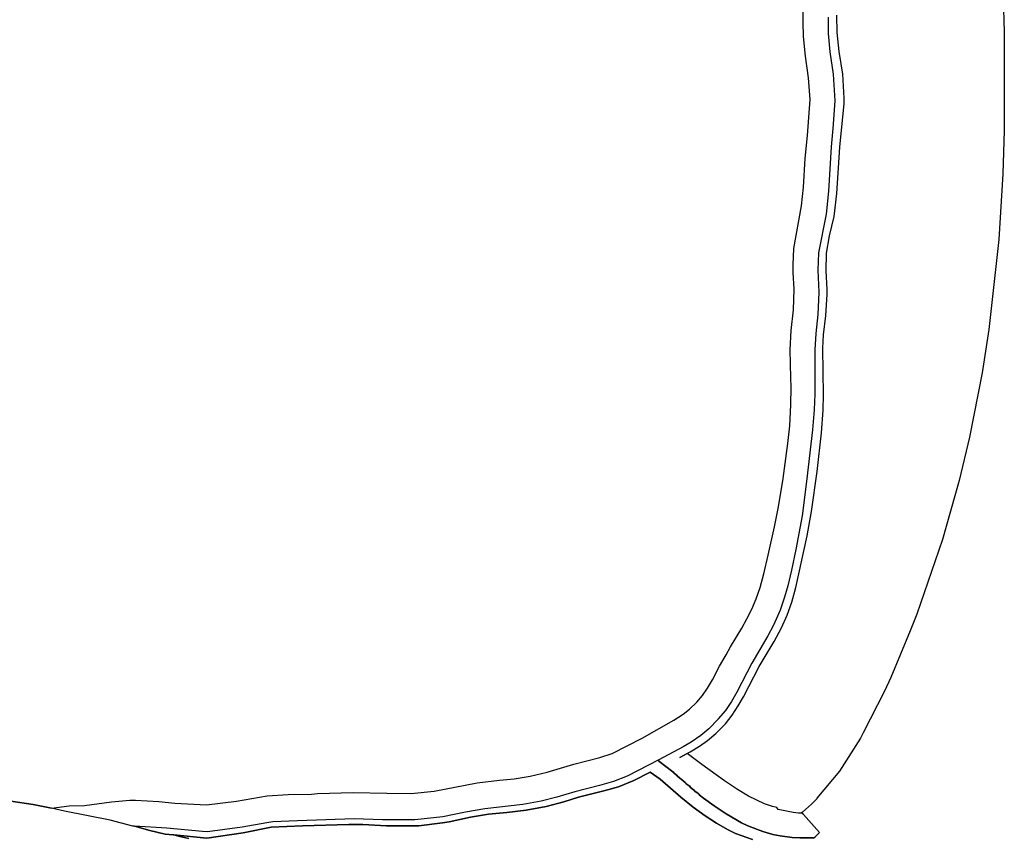
# Model space of a CAD drawing. Units: inches. Extents: x -19.5 to 19.1, y -14.6 to 25.7.
# Drawn here: x 11.4 to 18.7, y 13.2 to 19.4 of the extents above; entities that cross this region are included whole.
import ezdxf

# ---------------------------------------------------------------- set-up
doc = ezdxf.new("R2010")
doc.units = ezdxf.units.IN

msp = doc.modelspace()

# ---------------------------------------------------------------- linework, layer by layer
for p, q in [((18.6891, 19.7384, 2.0824), (18.7072, 19.257, 2.0824)), ((17.2073, 19.3307, 2.0824), (17.2073, 19.5609, 2.0824)), ((17.2073, 19.3307, 2.0824), (17.2073, 19.5609, 2.0824)), ((17.2103, 19.2239, 2.0824), (17.2073, 19.3307, 2.0824)), ((17.2103, 19.2239, 2.0824), (17.2073, 19.3307, 2.0824)), ((17.3923, 19.3698, 2.0824), (17.3938, 19.2479, 2.0824)), ((17.3923, 19.3698, 2.0824), (17.3938, 19.2479, 2.0824)), ((17.46, 19.254, 2.0824), (17.457, 19.3833, 2.0824)), ((17.46, 19.254, 2.0824), (17.457, 19.3833, 2.0824)), ((17.3938, 19.2479, 2.0824), (17.4059, 19.1095, 2.0824)), ((17.3938, 19.2479, 2.0824), (17.4059, 19.1095, 2.0824)), ((17.4751, 19.114, 2.0824), (17.46, 19.254, 2.0824)), ((17.4751, 19.114, 2.0824), (17.46, 19.254, 2.0824)), ((18.7072, 19.257, 2.0824), (18.7072, 18.5228, 2.0824)), ((17.2253, 19.0779, 2.0824), (17.2103, 19.2239, 2.0824)), ((17.2253, 19.0779, 2.0824), (17.2103, 19.2239, 2.0824)), ((17.4059, 19.1095, 2.0824), (17.4299, 18.944, 2.0824)), ((17.4059, 19.1095, 2.0824), (17.4299, 18.944, 2.0824)), ((17.5021, 18.944, 2.0824), (17.4751, 19.114, 2.0824)), ((17.5021, 18.944, 2.0824), (17.4751, 19.114, 2.0824)), ((17.2479, 18.917, 2.0824), (17.2253, 19.0779, 2.0824)), ((17.2479, 18.917, 2.0824), (17.2253, 19.0779, 2.0824)), ((17.2584, 18.7545, 2.0824), (17.2479, 18.917, 2.0824)), ((17.2584, 18.7545, 2.0824), (17.2479, 18.917, 2.0824)), ((17.4299, 18.944, 2.0824), (17.4435, 18.744, 2.0824)), ((17.4299, 18.944, 2.0824), (17.4435, 18.744, 2.0824)), ((17.5127, 18.7635, 2.0824), (17.5021, 18.944, 2.0824)), ((17.5127, 18.7635, 2.0824), (17.5021, 18.944, 2.0824)), ((17.2389, 18.4867, 2.0824), (17.2584, 18.7545, 2.0824)), ((17.2389, 18.4867, 2.0824), (17.2584, 18.7545, 2.0824)), ((17.4435, 18.744, 2.0824), (17.4284, 18.5394, 2.0824)), ((17.4435, 18.744, 2.0824), (17.4284, 18.5394, 2.0824)), ((17.5127, 18.7244, 2.0824), (17.5127, 18.7635, 2.0824)), ((17.5127, 18.7244, 2.0824), (17.5127, 18.7635, 2.0824)), ((17.4811, 18.3995, 2.0824), (17.5127, 18.7244, 2.0824)), ((17.4811, 18.3995, 2.0824), (17.5127, 18.7244, 2.0824)), ((17.4284, 18.5394, 2.0824), (17.4149, 18.401, 2.0824)), ((17.4284, 18.5394, 2.0824), (17.4149, 18.401, 2.0824)), ((18.7072, 18.5228, 2.0824), (18.6966, 18.2009, 2.0824)), ((17.2223, 18.3137, 2.0824), (17.2389, 18.4867, 2.0824)), ((17.2223, 18.3137, 2.0824), (17.2389, 18.4867, 2.0824)), ((17.4149, 18.401, 2.0824), (17.3953, 18.0715, 2.0824)), ((17.4149, 18.401, 2.0824), (17.3953, 18.0715, 2.0824)), ((17.4585, 18.0534, 2.0824), (17.4811, 18.3995, 2.0824)), ((17.4585, 18.0534, 2.0824), (17.4811, 18.3995, 2.0824)), ((17.2103, 18.1016, 2.0824), (17.2223, 18.3137, 2.0824)), ((17.2103, 18.1016, 2.0824), (17.2223, 18.3137, 2.0824)), ((18.6966, 18.2009, 2.0824), (18.6665, 17.7089, 2.0824)), ((17.1952, 17.9602, 2.0824), (17.2103, 18.1016, 2.0824)), ((17.1952, 17.9602, 2.0824), (17.2103, 18.1016, 2.0824)), ((17.3953, 18.0715, 2.0824), (17.3773, 17.8985, 2.0824)), ((17.3953, 18.0715, 2.0824), (17.3773, 17.8985, 2.0824)), ((17.4375, 17.8819, 2.0824), (17.4585, 18.0534, 2.0824)), ((17.4375, 17.8819, 2.0824), (17.4585, 18.0534, 2.0824)), ((17.1366, 17.6427, 2.0824), (17.1952, 17.9602, 2.0824)), ((17.1366, 17.6427, 2.0824), (17.1952, 17.9602, 2.0824)), ((17.3773, 17.8985, 2.0824), (17.3216, 17.6096, 2.0824)), ((17.3773, 17.8985, 2.0824), (17.3216, 17.6096, 2.0824)), ((17.4044, 17.7375, 2.0824), (17.4375, 17.8819, 2.0824)), ((17.4044, 17.7375, 2.0824), (17.4375, 17.8819, 2.0824)), ((17.3803, 17.6081, 2.0824), (17.4044, 17.7375, 2.0824)), ((17.3803, 17.6081, 2.0824), (17.4044, 17.7375, 2.0824)), ((18.6665, 17.7089, 2.0824), (18.5928, 17.038, 2.0824)), ((17.1321, 17.5209, 2.0824), (17.1366, 17.6427, 2.0824)), ((17.1321, 17.5209, 2.0824), (17.1366, 17.6427, 2.0824)), ((17.3216, 17.6096, 2.0824), (17.3171, 17.4818, 2.0824)), ((17.3216, 17.6096, 2.0824), (17.3171, 17.4818, 2.0824)), ((17.3773, 17.4772, 2.0824), (17.3803, 17.6081, 2.0824)), ((17.3773, 17.4772, 2.0824), (17.3803, 17.6081, 2.0824)), ((17.1321, 17.4637, 2.0824), (17.1321, 17.5209, 2.0824)), ((17.1321, 17.4637, 2.0824), (17.1321, 17.5209, 2.0824)), ((17.3171, 17.4818, 2.0824), (17.3246, 17.3163, 2.0824)), ((17.3171, 17.4818, 2.0824), (17.3246, 17.3163, 2.0824)), ((17.1396, 17.3388, 2.0824), (17.1321, 17.4637, 2.0824)), ((17.1396, 17.3388, 2.0824), (17.1321, 17.4637, 2.0824)), ((17.3848, 17.3358, 2.0824), (17.3773, 17.4772, 2.0824)), ((17.3848, 17.3358, 2.0824), (17.3773, 17.4772, 2.0824)), ((17.1351, 17.1839, 2.0824), (17.1396, 17.3388, 2.0824)), ((17.1351, 17.1839, 2.0824), (17.1396, 17.3388, 2.0824)), ((17.3848, 17.2997, 2.0824), (17.3848, 17.3358, 2.0824)), ((17.3848, 17.2997, 2.0824), (17.3848, 17.3358, 2.0824)), ((17.3246, 17.3163, 2.0824), (17.3171, 17.1508, 2.0824)), ((17.3246, 17.3163, 2.0824), (17.3171, 17.1508, 2.0824)), ((17.3758, 17.1418, 2.0824), (17.3848, 17.2997, 2.0824)), ((17.3758, 17.1418, 2.0824), (17.3848, 17.2997, 2.0824)), ((17.1185, 17.0319, 2.0824), (17.1351, 17.1839, 2.0824)), ((17.1185, 17.0319, 2.0824), (17.1351, 17.1839, 2.0824)), ((17.3171, 17.1508, 2.0824), (17.3006, 17.0094, 2.0824)), ((17.3171, 17.1508, 2.0824), (17.3006, 17.0094, 2.0824)), ((17.3592, 16.9988, 2.0824), (17.3758, 17.1418, 2.0824)), ((17.3592, 16.9988, 2.0824), (17.3758, 17.1418, 2.0824)), ((18.5928, 17.038, 2.0824), (18.5432, 16.7145, 2.0824)), ((17.111, 16.8875, 2.0824), (17.1185, 17.0319, 2.0824)), ((17.111, 16.8875, 2.0824), (17.1185, 17.0319, 2.0824)), ((17.3006, 17.0094, 2.0824), (17.293, 16.886, 2.0824)), ((17.3006, 17.0094, 2.0824), (17.293, 16.886, 2.0824)), ((17.3547, 16.8996, 2.0824), (17.3592, 16.9988, 2.0824)), ((17.3547, 16.8996, 2.0824), (17.3592, 16.9988, 2.0824)), ((17.3592, 16.5505, 2.0824), (17.3547, 16.8996, 2.0824)), ((17.3592, 16.5505, 2.0824), (17.3547, 16.8996, 2.0824)), ((17.114, 16.6769, 2.0824), (17.111, 16.8875, 2.0824)), ((17.114, 16.6769, 2.0824), (17.111, 16.8875, 2.0824)), ((17.293, 16.886, 2.0824), (17.293, 16.5581, 2.0824)), ((17.293, 16.886, 2.0824), (17.293, 16.5581, 2.0824)), ((17.117, 16.6077, 2.0824), (17.114, 16.6769, 2.0824)), ((17.117, 16.6077, 2.0824), (17.114, 16.6769, 2.0824)), ((18.5432, 16.7145, 2.0824), (18.4469, 16.2361, 2.0824)), ((17.1155, 16.4768, 2.0824), (17.117, 16.6077, 2.0824)), ((17.1155, 16.4768, 2.0824), (17.117, 16.6077, 2.0824)), ((17.293, 16.5581, 2.0824), (17.2885, 16.4392, 2.0824)), ((17.293, 16.5581, 2.0824), (17.2885, 16.4392, 2.0824)), ((17.3562, 16.4362, 2.0824), (17.3592, 16.5505, 2.0824)), ((17.3562, 16.4362, 2.0824), (17.3592, 16.5505, 2.0824)), ((17.1065, 16.3204, 2.0824), (17.1155, 16.4768, 2.0824)), ((17.1065, 16.3204, 2.0824), (17.1155, 16.4768, 2.0824)), ((17.2885, 16.4392, 2.0824), (17.2765, 16.2888, 2.0824)), ((17.2885, 16.4392, 2.0824), (17.2765, 16.2888, 2.0824)), ((17.3442, 16.2677, 2.0824), (17.3562, 16.4362, 2.0824)), ((17.3442, 16.2677, 2.0824), (17.3562, 16.4362, 2.0824)), ((17.0929, 16.188, 2.0824), (17.1065, 16.3204, 2.0824)), ((17.0929, 16.188, 2.0824), (17.1065, 16.3204, 2.0824)), ((17.2765, 16.2888, 2.0824), (17.2329, 15.9036, 2.0824)), ((17.2765, 16.2888, 2.0824), (17.2329, 15.9036, 2.0824)), ((17.3111, 15.9789, 2.0824), (17.3442, 16.2677, 2.0824)), ((17.3111, 15.9789, 2.0824), (17.3442, 16.2677, 2.0824)), ((18.4469, 16.2361, 2.0824), (18.3717, 15.9127, 2.0824)), ((17.0583, 15.9277, 2.0824), (17.0929, 16.188, 2.0824)), ((17.0583, 15.9277, 2.0824), (17.0929, 16.188, 2.0824)), ((17.269, 15.681, 2.0824), (17.3111, 15.9789, 2.0824)), ((17.269, 15.681, 2.0824), (17.3111, 15.9789, 2.0824)), ((17.0237, 15.7141, 2.0824), (17.0583, 15.9277, 2.0824)), ((17.0237, 15.7141, 2.0824), (17.0583, 15.9277, 2.0824)), ((17.2329, 15.9036, 2.0824), (17.1983, 15.6479, 2.0824)), ((17.2329, 15.9036, 2.0824), (17.1983, 15.6479, 2.0824)), ((18.3717, 15.9127, 2.0824), (18.2468, 15.4704, 2.0824)), ((16.9937, 15.5651, 2.0824), (17.0237, 15.7141, 2.0824)), ((16.9937, 15.5651, 2.0824), (17.0237, 15.7141, 2.0824)), ((17.1983, 15.6479, 2.0824), (17.1516, 15.3967, 2.0824)), ((17.1983, 15.6479, 2.0824), (17.1516, 15.3967, 2.0824)), ((17.2359, 15.499, 2.0824), (17.269, 15.681, 2.0824)), ((17.2359, 15.499, 2.0824), (17.269, 15.681, 2.0824)), ((16.9455, 15.3545, 2.0824), (16.9937, 15.5651, 2.0824)), ((16.9455, 15.3545, 2.0824), (16.9937, 15.5651, 2.0824)), ((17.1531, 15.1138, 2.0824), (17.2359, 15.499, 2.0824)), ((17.1531, 15.1138, 2.0824), (17.2359, 15.499, 2.0824)), ((18.2468, 15.4704, 2.0824), (18.0558, 14.9137, 2.0824)), ((16.9124, 15.2146, 2.0824), (16.9455, 15.3545, 2.0824)), ((16.9124, 15.2146, 2.0824), (16.9455, 15.3545, 2.0824)), ((17.1516, 15.3967, 2.0824), (17.12, 15.2432, 2.0824)), ((17.1516, 15.3967, 2.0824), (17.12, 15.2432, 2.0824)), ((16.8853, 15.1138, 2.0824), (16.9124, 15.2146, 2.0824)), ((16.8853, 15.1138, 2.0824), (16.9124, 15.2146, 2.0824)), ((17.12, 15.2432, 2.0824), (17.0929, 15.1259, 2.0824)), ((17.12, 15.2432, 2.0824), (17.0929, 15.1259, 2.0824)), ((16.8568, 15.0296, 2.0824), (16.8853, 15.1138, 2.0824)), ((16.8568, 15.0296, 2.0824), (16.8853, 15.1138, 2.0824)), ((17.0929, 15.1259, 2.0824), (17.0689, 15.0401, 2.0824)), ((17.0929, 15.1259, 2.0824), (17.0689, 15.0401, 2.0824)), ((17.123, 15.004, 2.0824), (17.1531, 15.1138, 2.0824)), ((17.123, 15.004, 2.0824), (17.1531, 15.1138, 2.0824)), ((16.8237, 14.9513, 2.0824), (16.8568, 15.0296, 2.0824)), ((16.8237, 14.9513, 2.0824), (16.8568, 15.0296, 2.0824)), ((17.0689, 15.0401, 2.0824), (17.0343, 14.9438, 2.0824)), ((17.0689, 15.0401, 2.0824), (17.0343, 14.9438, 2.0824)), ((17.0884, 14.9077, 2.0824), (17.123, 15.004, 2.0824)), ((17.0884, 14.9077, 2.0824), (17.123, 15.004, 2.0824)), ((16.7876, 14.8791, 2.0824), (16.8237, 14.9513, 2.0824)), ((16.7876, 14.8791, 2.0824), (16.8237, 14.9513, 2.0824)), ((17.0343, 14.9438, 2.0824), (16.9846, 14.8325, 2.0824)), ((17.0343, 14.9438, 2.0824), (16.9846, 14.8325, 2.0824)), ((18.0558, 14.9137, 2.0824), (18.0046, 14.7889, 2.0824)), ((16.7484, 14.8099, 2.0824), (16.7876, 14.8791, 2.0824)), ((16.7484, 14.8099, 2.0824), (16.7876, 14.8791, 2.0824)), ((17.0448, 14.8114, 2.0824), (17.0884, 14.9077, 2.0824)), ((17.0448, 14.8114, 2.0824), (17.0884, 14.9077, 2.0824)), ((16.6642, 14.6715, 2.0824), (16.7484, 14.8099, 2.0824)), ((16.6642, 14.6715, 2.0824), (16.7484, 14.8099, 2.0824)), ((16.9846, 14.8325, 2.0824), (16.9425, 14.7513, 2.0824)), ((16.9846, 14.8325, 2.0824), (16.9425, 14.7513, 2.0824)), ((16.9906, 14.7091, 2.0824), (17.0448, 14.8114, 2.0824)), ((16.9906, 14.7091, 2.0824), (17.0448, 14.8114, 2.0824)), ((18.0046, 14.7889, 2.0824), (17.8602, 14.4414, 2.0824)), ((16.9425, 14.7513, 2.0824), (16.8252, 14.5497, 2.0824)), ((16.9425, 14.7513, 2.0824), (16.8252, 14.5497, 2.0824)), ((16.8793, 14.5226, 2.0824), (16.9906, 14.7091, 2.0824)), ((16.8793, 14.5226, 2.0824), (16.9906, 14.7091, 2.0824)), ((16.6326, 14.6098, 2.0824), (16.6642, 14.6715, 2.0824)), ((16.6326, 14.6098, 2.0824), (16.6642, 14.6715, 2.0824)), ((16.583, 14.5256, 2.0824), (16.6326, 14.6098, 2.0824)), ((16.583, 14.5256, 2.0824), (16.6326, 14.6098, 2.0824)), ((16.8252, 14.5497, 2.0824), (16.7123, 14.3315, 2.0824)), ((16.8252, 14.5497, 2.0824), (16.7123, 14.3315, 2.0824)), ((16.5303, 14.4248, 2.0824), (16.583, 14.5256, 2.0824)), ((16.5303, 14.4248, 2.0824), (16.583, 14.5256, 2.0824)), ((16.762, 14.2969, 2.0824), (16.8793, 14.5226, 2.0824)), ((16.762, 14.2969, 2.0824), (16.8793, 14.5226, 2.0824)), ((16.4927, 14.3616, 2.0824), (16.5303, 14.4248, 2.0824)), ((16.4927, 14.3616, 2.0824), (16.5303, 14.4248, 2.0824)), ((17.8602, 14.4414, 2.0824), (17.8136, 14.3391, 2.0824)), ((16.4551, 14.3075, 2.0824), (16.4927, 14.3616, 2.0824)), ((16.4551, 14.3075, 2.0824), (16.4927, 14.3616, 2.0824)), ((16.7123, 14.3315, 2.0824), (16.6717, 14.2623, 2.0824)), ((16.7123, 14.3315, 2.0824), (16.6717, 14.2623, 2.0824)), ((17.8136, 14.3391, 2.0824), (17.6541, 14.0276, 2.0824)), ((16.3588, 14.2052, 2.0824), (16.4145, 14.2578, 2.0824)), ((16.3588, 14.2052, 2.0824), (16.4145, 14.2578, 2.0824)), ((16.4145, 14.2578, 2.0824), (16.4551, 14.3075, 2.0824)), ((16.4145, 14.2578, 2.0824), (16.4551, 14.3075, 2.0824)), ((16.6717, 14.2623, 2.0824), (16.6266, 14.1961, 2.0824)), ((16.6717, 14.2623, 2.0824), (16.6266, 14.1961, 2.0824)), ((16.7229, 14.2292, 2.0824), (16.762, 14.2969, 2.0824)), ((16.7229, 14.2292, 2.0824), (16.762, 14.2969, 2.0824)), ((16.3122, 14.1676, 2.0824), (16.3588, 14.2052, 2.0824)), ((16.3122, 14.1676, 2.0824), (16.3588, 14.2052, 2.0824)), ((16.6266, 14.1961, 2.0824), (16.5739, 14.1329, 2.0824)), ((16.6266, 14.1961, 2.0824), (16.5739, 14.1329, 2.0824)), ((16.6777, 14.1615, 2.0824), (16.7229, 14.2292, 2.0824)), ((16.6777, 14.1615, 2.0824), (16.7229, 14.2292, 2.0824)), ((16.0068, 13.99, 2.0824), (16.243, 14.1224, 2.0824)), ((16.0068, 13.99, 2.0824), (16.243, 14.1224, 2.0824)), ((16.243, 14.1224, 2.0824), (16.3122, 14.1676, 2.0824)), ((16.243, 14.1224, 2.0824), (16.3122, 14.1676, 2.0824)), ((16.5739, 14.1299, 2.0824), (16.5032, 14.0592, 2.0824)), ((16.5739, 14.1299, 2.0824), (16.5032, 14.0592, 2.0824)), ((16.5739, 14.1329, 2.0824), (16.5739, 14.1299, 2.0824)), ((16.5739, 14.1329, 2.0824), (16.5739, 14.1299, 2.0824)), ((16.6266, 14.0968, 2.0824), (16.6777, 14.1615, 2.0824)), ((16.6266, 14.0968, 2.0824), (16.6777, 14.1615, 2.0824)), ((16.5032, 14.0592, 2.0824), (16.443, 14.0096, 2.0824)), ((16.5032, 14.0592, 2.0824), (16.443, 14.0096, 2.0824)), ((16.5559, 14.0231, 2.0824), (16.6266, 14.0968, 2.0824)), ((16.5559, 14.0231, 2.0824), (16.6266, 14.0968, 2.0824)), ((17.6541, 14.0276, 2.0824), (17.6345, 13.99, 2.0824)), ((15.7826, 13.8757, 2.0824), (16.0068, 13.99, 2.0824)), ((15.7826, 13.8757, 2.0824), (16.0068, 13.99, 2.0824)), ((16.3708, 13.9599, 2.0824), (16.3122, 13.9238, 2.0824)), ((16.3708, 13.9599, 2.0824), (16.3122, 13.9238, 2.0824)), ((16.443, 14.0096, 2.0824), (16.3708, 13.9599, 2.0824)), ((16.443, 14.0096, 2.0824), (16.3708, 13.9599, 2.0824)), ((16.434, 13.9299, 2.0824), (16.4927, 13.9705, 2.0824)), ((16.434, 13.9299, 2.0824), (16.4927, 13.9705, 2.0824)), ((16.4927, 13.9705, 2.0824), (16.5559, 14.0231, 2.0824)), ((16.4927, 13.9705, 2.0824), (16.5559, 14.0231, 2.0824)), ((17.6345, 13.99, 2.0824), (17.4781, 13.7433, 2.0824)), ((16.3122, 13.9238, 2.0824), (16.1316, 13.8276, 2.0824)), ((16.3122, 13.9238, 2.0824), (16.1316, 13.8276, 2.0824)), ((16.3423, 13.8757, 2.0824), (16.3633, 13.8862, 2.0824)), ((16.3423, 13.8757, 2.0824), (16.3633, 13.8862, 2.0824)), ((16.3633, 13.8862, 2.0824), (16.434, 13.9299, 2.0824)), ((16.3633, 13.8862, 2.0824), (16.434, 13.9299, 2.0824)), ((15.4968, 13.7945, 2.0824), (15.6908, 13.8456, 2.0824)), ((15.4968, 13.7945, 2.0824), (15.6908, 13.8456, 2.0824)), ((15.6908, 13.8456, 2.0824), (15.7826, 13.8757, 2.0824)), ((15.6908, 13.8456, 2.0824), (15.7826, 13.8757, 2.0824)), ((16.1316, 13.8276, 2.0824), (15.8954, 13.7042, 2.0824)), ((16.1316, 13.8276, 2.0824), (15.8954, 13.7042, 2.0824)), ((16.1316, 13.8276, 2.0824), (16.1286, 13.82, 2.0824)), ((16.1286, 13.82, 2.0824), (16.1316, 13.8276, 2.0824)), ((16.1286, 13.82, 2.0824), (16.1316, 13.817, 2.0824)), ((16.1316, 13.817, 2.0824), (16.1286, 13.82, 2.0824)), ((16.1316, 13.817, 2.0824), (16.2354, 13.7373, 2.0824)), ((16.2354, 13.7373, 2.0824), (16.1316, 13.817, 2.0824)), ((16.2866, 13.8441, 2.0824), (16.3423, 13.8757, 2.0824)), ((16.3423, 13.8757, 2.0824), (16.2866, 13.8441, 2.0824)), ((16.4521, 13.793, 2.0824), (16.3423, 13.8757, 2.0824)), ((16.4521, 13.793, 2.0824), (16.3423, 13.8757, 2.0824)), ((15.1718, 13.7057, 2.0824), (15.2982, 13.7358, 2.0824)), ((15.1718, 13.7057, 2.0824), (15.2982, 13.7358, 2.0824)), ((15.2982, 13.7358, 2.0824), (15.4968, 13.7945, 2.0824)), ((15.2982, 13.7358, 2.0824), (15.4968, 13.7945, 2.0824)), ((16.0669, 13.7358, 2.0824), (15.9436, 13.6726, 2.0824)), ((15.9436, 13.6726, 2.0824), (16.0669, 13.7358, 2.0824)), ((16.1392, 13.6831, 2.0824), (16.0669, 13.7358, 2.0824)), ((16.0669, 13.7358, 2.0824), (16.1392, 13.6831, 2.0824)), ((16.2354, 13.7373, 2.0824), (16.2384, 13.7373, 2.0824)), ((16.2384, 13.7373, 2.0824), (16.2354, 13.7373, 2.0824)), ((16.2384, 13.7373, 2.0824), (16.2415, 13.7298, 2.0824)), ((16.2415, 13.7298, 2.0824), (16.2384, 13.7373, 2.0824)), ((16.6206, 13.6711, 2.0824), (16.4521, 13.793, 2.0824)), ((16.6206, 13.6711, 2.0824), (16.4521, 13.793, 2.0824)), ((17.4781, 13.7433, 2.0824), (17.3096, 13.5402, 2.0824)), ((14.7747, 13.6545, 2.0824), (14.9417, 13.6756, 2.0824)), ((14.7747, 13.6545, 2.0824), (14.9417, 13.6756, 2.0824)), ((14.9417, 13.6756, 2.0824), (15.0515, 13.6861, 2.0824)), ((14.9417, 13.6756, 2.0824), (15.0515, 13.6861, 2.0824)), ((15.0515, 13.6861, 2.0824), (15.1718, 13.7057, 2.0824)), ((15.0515, 13.6861, 2.0824), (15.1718, 13.7057, 2.0824)), ((15.7931, 13.6651, 2.0824), (15.6878, 13.635, 2.0824)), ((15.7931, 13.6651, 2.0824), (15.6878, 13.635, 2.0824)), ((15.8954, 13.7042, 2.0824), (15.7931, 13.6651, 2.0824)), ((15.8954, 13.7042, 2.0824), (15.7931, 13.6651, 2.0824)), ((15.9436, 13.6726, 2.0824), (15.8292, 13.626, 2.0824)), ((15.8292, 13.626, 2.0824), (15.9436, 13.6726, 2.0824)), ((16.2941, 13.5492, 2.0824), (16.1392, 13.6831, 2.0824)), ((16.1392, 13.6831, 2.0824), (16.2941, 13.5492, 2.0824)), ((16.2415, 13.7298, 2.0824), (16.2625, 13.7117, 2.0824)), ((16.2625, 13.7117, 2.0824), (16.2415, 13.7298, 2.0824)), ((16.2625, 13.7117, 2.0824), (16.2655, 13.7117, 2.0824)), ((16.2655, 13.7117, 2.0824), (16.2625, 13.7117, 2.0824)), ((16.2655, 13.7117, 2.0824), (16.27, 13.7042, 2.0824)), ((16.27, 13.7042, 2.0824), (16.2655, 13.7117, 2.0824)), ((16.27, 13.7042, 2.0824), (16.3272, 13.6576, 2.0824)), ((16.3272, 13.6576, 2.0824), (16.27, 13.7042, 2.0824)), ((16.7168, 13.6049, 2.0824), (16.6206, 13.6711, 2.0824)), ((16.7168, 13.6049, 2.0824), (16.6206, 13.6711, 2.0824)), ((14.2827, 13.5763, 2.0824), (14.4557, 13.5929, 2.0824)), ((14.2827, 13.5763, 2.0824), (14.4557, 13.5929, 2.0824)), ((14.4557, 13.5929, 2.0824), (14.7747, 13.6545, 2.0824)), ((14.4557, 13.5929, 2.0824), (14.7747, 13.6545, 2.0824)), ((15.5043, 13.5884, 2.0824), (15.3704, 13.5492, 2.0824)), ((15.5043, 13.5884, 2.0824), (15.3704, 13.5492, 2.0824)), ((15.6878, 13.635, 2.0824), (15.5043, 13.5884, 2.0824)), ((15.6878, 13.635, 2.0824), (15.5043, 13.5884, 2.0824)), ((15.73, 13.5974, 2.0824), (15.5314, 13.5477, 2.0824)), ((15.5314, 13.5477, 2.0824), (15.73, 13.5974, 2.0824)), ((15.8292, 13.626, 2.0824), (15.73, 13.5974, 2.0824)), ((15.73, 13.5974, 2.0824), (15.8292, 13.626, 2.0824)), ((16.3272, 13.6576, 2.0824), (16.3302, 13.6576, 2.0824)), ((16.3302, 13.6576, 2.0824), (16.3272, 13.6576, 2.0824)), ((16.3302, 13.6576, 2.0824), (16.3302, 13.653, 2.0824)), ((16.3302, 13.653, 2.0824), (16.3302, 13.6576, 2.0824)), ((16.3302, 13.653, 2.0824), (16.3347, 13.6485, 2.0824)), ((16.3347, 13.6485, 2.0824), (16.3302, 13.653, 2.0824)), ((16.3347, 13.6485, 2.0824), (16.3558, 13.632, 2.0824)), ((16.3558, 13.632, 2.0824), (16.3347, 13.6485, 2.0824)), ((16.3558, 13.632, 2.0824), (16.3588, 13.632, 2.0824)), ((16.3588, 13.632, 2.0824), (16.3558, 13.632, 2.0824)), ((16.3588, 13.632, 2.0824), (16.3663, 13.6214, 2.0824)), ((16.3663, 13.6214, 2.0824), (16.3588, 13.632, 2.0824)), ((16.3663, 13.6214, 2.0824), (16.3889, 13.6034, 2.0824)), ((16.3889, 13.6034, 2.0824), (16.3663, 13.6214, 2.0824)), ((16.3889, 13.6034, 2.0824), (16.3919, 13.6034, 2.0824)), ((16.3919, 13.6034, 2.0824), (16.3889, 13.6034, 2.0824)), ((16.3919, 13.6034, 2.0824), (16.3979, 13.5944, 2.0824)), ((16.3979, 13.5944, 2.0824), (16.3919, 13.6034, 2.0824)), ((16.3979, 13.5944, 2.0824), (16.4235, 13.5748, 2.0824)), ((16.4235, 13.5748, 2.0824), (16.3979, 13.5944, 2.0824)), ((16.7981, 13.5553, 2.0824), (16.7168, 13.6049, 2.0824)), ((16.7981, 13.5553, 2.0824), (16.7168, 13.6049, 2.0824)), ((11.2965, 13.5176, 2.0824), (11.465, 13.4936, 2.0824)), ((11.465, 13.4936, 2.0824), (11.2965, 13.5176, 2.0824)), ((11.8456, 13.4876, 2.0824), (12.0472, 13.5146, 2.0824)), ((11.8456, 13.4876, 2.0824), (12.0472, 13.5146, 2.0824)), ((12.0472, 13.5146, 2.0824), (12.1856, 13.5267, 2.0824)), ((12.0472, 13.5146, 2.0824), (12.1856, 13.5267, 2.0824)), ((12.1856, 13.5267, 2.0824), (12.2262, 13.5267, 2.0824)), ((12.1856, 13.5267, 2.0824), (12.2262, 13.5267, 2.0824)), ((12.2262, 13.5267, 2.0824), (12.4022, 13.5161, 2.0824)), ((12.2262, 13.5267, 2.0824), (12.4022, 13.5161, 2.0824)), ((12.4022, 13.5161, 2.0824), (12.5196, 13.5041, 2.0824)), ((12.4022, 13.5161, 2.0824), (12.5196, 13.5041, 2.0824)), ((12.7558, 13.4906, 2.0824), (12.9799, 13.5192, 2.0824)), ((12.7558, 13.4906, 2.0824), (12.9799, 13.5192, 2.0824)), ((12.9799, 13.5192, 2.0824), (13.2086, 13.5598, 2.0824)), ((12.9799, 13.5192, 2.0824), (13.2086, 13.5598, 2.0824)), ((13.2086, 13.5598, 2.0824), (13.365, 13.5688, 2.0824)), ((13.2086, 13.5598, 2.0824), (13.365, 13.5688, 2.0824)), ((13.365, 13.5688, 2.0824), (13.5396, 13.5718, 2.0824)), ((13.365, 13.5688, 2.0824), (13.5396, 13.5718, 2.0824)), ((13.5396, 13.5718, 2.0824), (13.5847, 13.5763, 2.0824)), ((13.5396, 13.5718, 2.0824), (13.5847, 13.5763, 2.0824)), ((13.5847, 13.5763, 2.0824), (13.8495, 13.5838, 2.0824)), ((13.5847, 13.5763, 2.0824), (13.8495, 13.5838, 2.0824)), ((13.8495, 13.5838, 2.0824), (14.1007, 13.5778, 2.0824)), ((13.8495, 13.5838, 2.0824), (14.1007, 13.5778, 2.0824)), ((14.1007, 13.5778, 2.0824), (14.2827, 13.5763, 2.0824)), ((14.1007, 13.5778, 2.0824), (14.2827, 13.5763, 2.0824)), ((15.2516, 13.5192, 2.0824), (15.1162, 13.4936, 2.0824)), ((15.2516, 13.5192, 2.0824), (15.1162, 13.4936, 2.0824)), ((15.3704, 13.5492, 2.0824), (15.2516, 13.5192, 2.0824)), ((15.3704, 13.5492, 2.0824), (15.2516, 13.5192, 2.0824)), ((15.4216, 13.5146, 2.0824), (15.2907, 13.48, 2.0824)), ((15.2907, 13.48, 2.0824), (15.4216, 13.5146, 2.0824)), ((15.5314, 13.5477, 2.0824), (15.4216, 13.5146, 2.0824)), ((15.4216, 13.5146, 2.0824), (15.5314, 13.5477, 2.0824)), ((16.3874, 13.474, 2.0824), (16.2941, 13.5492, 2.0824)), ((16.2941, 13.5492, 2.0824), (16.3874, 13.474, 2.0824)), ((16.4235, 13.5748, 2.0824), (16.4265, 13.5748, 2.0824)), ((16.4265, 13.5748, 2.0824), (16.4235, 13.5748, 2.0824)), ((16.4265, 13.5748, 2.0824), (16.431, 13.5703, 2.0824)), ((16.431, 13.5703, 2.0824), (16.4265, 13.5748, 2.0824)), ((16.431, 13.5703, 2.0824), (16.431, 13.5673, 2.0824)), ((16.431, 13.5673, 2.0824), (16.431, 13.5703, 2.0824)), ((16.431, 13.5673, 2.0824), (16.4641, 13.5417, 2.0824)), ((16.4641, 13.5417, 2.0824), (16.431, 13.5673, 2.0824)), ((16.4641, 13.5417, 2.0824), (16.5423, 13.4845, 2.0824)), ((16.5423, 13.4845, 2.0824), (16.4641, 13.5417, 2.0824)), ((16.9184, 13.4996, 2.0824), (16.7981, 13.5553, 2.0824)), ((16.9184, 13.4996, 2.0824), (16.7981, 13.5553, 2.0824)), ((17.3096, 13.5372, 2.0824), (17.269, 13.4966, 2.0824)), ((17.3096, 13.5402, 2.0824), (17.3096, 13.5372, 2.0824)), ((11.465, 13.4936, 2.0824), (11.6004, 13.4665, 2.0824)), ((11.6004, 13.4665, 2.0824), (11.465, 13.4936, 2.0824)), ((11.6004, 13.4665, 2.0824), (11.7328, 13.483, 2.0824)), ((11.6004, 13.4665, 2.0824), (11.7328, 13.483, 2.0824)), ((11.6967, 13.4454, 2.0824), (11.6004, 13.4665, 2.0824)), ((11.6967, 13.4454, 2.0824), (11.6004, 13.4665, 2.0824)), ((12.0382, 13.3777, 2.0824), (11.6967, 13.4454, 2.0824)), ((12.0382, 13.3777, 2.0824), (11.6967, 13.4454, 2.0824)), ((11.7328, 13.483, 2.0824), (11.8456, 13.4876, 2.0824)), ((11.7328, 13.483, 2.0824), (11.8456, 13.4876, 2.0824)), ((12.5196, 13.5041, 2.0824), (12.7558, 13.4906, 2.0824)), ((12.5196, 13.5041, 2.0824), (12.7558, 13.4906, 2.0824)), ((14.8333, 13.462, 2.0824), (14.6889, 13.4364, 2.0824)), ((14.8333, 13.462, 2.0824), (14.6889, 13.4364, 2.0824)), ((15.1162, 13.4936, 2.0824), (14.8333, 13.462, 2.0824)), ((15.1162, 13.4936, 2.0824), (14.8333, 13.462, 2.0824)), ((15.1417, 13.4515, 2.0824), (14.9958, 13.4349, 2.0824)), ((14.9958, 13.4349, 2.0824), (15.1417, 13.4515, 2.0824)), ((15.2907, 13.48, 2.0824), (15.1417, 13.4515, 2.0824)), ((15.1417, 13.4515, 2.0824), (15.2907, 13.48, 2.0824)), ((16.4761, 13.4093, 2.0824), (16.3874, 13.474, 2.0824)), ((16.3874, 13.474, 2.0824), (16.4761, 13.4093, 2.0824)), ((16.5423, 13.4845, 2.0824), (16.6326, 13.4244, 2.0824)), ((16.6326, 13.4244, 2.0824), (16.5423, 13.4845, 2.0824)), ((16.9771, 13.48, 2.0824), (16.9184, 13.4996, 2.0824)), ((16.9771, 13.48, 2.0824), (16.9184, 13.4996, 2.0824)), ((17.0102, 13.4725, 2.0824), (16.9771, 13.48, 2.0824)), ((17.0102, 13.4725, 2.0824), (16.9771, 13.48, 2.0824)), ((17.0207, 13.456, 2.0824), (17.0102, 13.4725, 2.0824)), ((17.0207, 13.456, 2.0824), (17.0102, 13.4725, 2.0824)), ((17.1336, 13.4334, 2.0824), (17.0207, 13.456, 2.0824)), ((17.1336, 13.4334, 2.0824), (17.0207, 13.456, 2.0824)), ((17.269, 13.4966, 2.0824), (17.2013, 13.4364, 2.0824)), ((12.2067, 13.3326, 2.0824), (12.0382, 13.3777, 2.0824)), ((12.2067, 13.3326, 2.0824), (12.0382, 13.3777, 2.0824)), ((13.4357, 13.3732, 2.0824), (13.2507, 13.3642, 2.0824)), ((13.4357, 13.3732, 2.0824), (13.2507, 13.3642, 2.0824)), ((13.8585, 13.3868, 2.0824), (13.4357, 13.3732, 2.0824)), ((13.8585, 13.3868, 2.0824), (13.4357, 13.3732, 2.0824)), ((14.0706, 13.3807, 2.0824), (13.8585, 13.3868, 2.0824)), ((14.0706, 13.3807, 2.0824), (13.8585, 13.3868, 2.0824)), ((14.3113, 13.3792, 2.0824), (14.0706, 13.3807, 2.0824)), ((14.3113, 13.3792, 2.0824), (14.0706, 13.3807, 2.0824)), ((14.5189, 13.4018, 2.0824), (14.3113, 13.3792, 2.0824)), ((14.5189, 13.4018, 2.0824), (14.3113, 13.3792, 2.0824)), ((14.5656, 13.3657, 2.0824), (14.5174, 13.3582, 2.0824)), ((14.5174, 13.3582, 2.0824), (14.5656, 13.3657, 2.0824)), ((14.6889, 13.4364, 2.0824), (14.5189, 13.4018, 2.0824)), ((14.6889, 13.4364, 2.0824), (14.5189, 13.4018, 2.0824)), ((14.7265, 13.4003, 2.0824), (14.5656, 13.3657, 2.0824)), ((14.5656, 13.3657, 2.0824), (14.7265, 13.4003, 2.0824)), ((14.8604, 13.4229, 2.0824), (14.7265, 13.4003, 2.0824)), ((14.7265, 13.4003, 2.0824), (14.8604, 13.4229, 2.0824)), ((14.9958, 13.4349, 2.0824), (14.8604, 13.4229, 2.0824)), ((14.8604, 13.4229, 2.0824), (14.9958, 13.4349, 2.0824)), ((16.5604, 13.3537, 2.0824), (16.4761, 13.4093, 2.0824)), ((16.4761, 13.4093, 2.0824), (16.5604, 13.3537, 2.0824)), ((16.6326, 13.4244, 2.0824), (16.7469, 13.3582, 2.0824)), ((16.7469, 13.3582, 2.0824), (16.6326, 13.4244, 2.0824)), ((17.1712, 13.4289, 2.0824), (17.1336, 13.4334, 2.0824)), ((17.1712, 13.4289, 2.0824), (17.1336, 13.4334, 2.0824)), ((17.1922, 13.4289, 2.0824), (17.1712, 13.4289, 2.0824)), ((17.1922, 13.4289, 2.0824), (17.1712, 13.4289, 2.0824)), ((17.1983, 13.4364, 2.0824), (17.1922, 13.4289, 2.0824)), ((17.1998, 13.4274, 2.0824), (17.1922, 13.4289, 2.0824)), ((17.2013, 13.4364, 2.0824), (17.1983, 13.4364, 2.0824)), ((17.2088, 13.4184, 2.0824), (17.1998, 13.4274, 2.0824)), ((17.3291, 13.2845, 2.0824), (17.2088, 13.4184, 2.0824)), ((12.2187, 13.3311, 2.0824), (12.2067, 13.3326, 2.0824)), ((12.2187, 13.3311, 2.0824), (12.2067, 13.3326, 2.0824)), ((12.333, 13.2995, 2.0824), (12.2187, 13.3311, 2.0824)), ((12.4609, 13.3161, 2.0824), (12.2187, 13.3311, 2.0824)), ((12.2187, 13.3311, 2.0824), (12.333, 13.2995, 2.0824)), ((12.4609, 13.3161, 2.0824), (12.2187, 13.3311, 2.0824)), ((12.4489, 13.2724, 2.0824), (12.333, 13.2995, 2.0824)), ((12.333, 13.2995, 2.0824), (12.4489, 13.2724, 2.0824)), ((12.7257, 13.292, 2.0824), (12.4609, 13.3161, 2.0824)), ((12.7257, 13.292, 2.0824), (12.4609, 13.3161, 2.0824)), ((13.0235, 13.3251, 2.0824), (12.7633, 13.2905, 2.0824)), ((13.0235, 13.3251, 2.0824), (12.7633, 13.2905, 2.0824)), ((13.2056, 13.3582, 2.0824), (13.0235, 13.3251, 2.0824)), ((13.2056, 13.3582, 2.0824), (13.0235, 13.3251, 2.0824)), ((13.2402, 13.3251, 2.0824), (13.0296, 13.283, 2.0824)), ((13.0296, 13.283, 2.0824), (13.2402, 13.3251, 2.0824)), ((13.2507, 13.3642, 2.0824), (13.2056, 13.3582, 2.0824)), ((13.2507, 13.3642, 2.0824), (13.2056, 13.3582, 2.0824)), ((13.4719, 13.3356, 2.0824), (13.2402, 13.3251, 2.0824)), ((13.2402, 13.3251, 2.0824), (13.4719, 13.3356, 2.0824)), ((13.8194, 13.3446, 2.0824), (13.4719, 13.3356, 2.0824)), ((13.4719, 13.3356, 2.0824), (13.8194, 13.3446, 2.0824)), ((13.9232, 13.3446, 2.0824), (13.8194, 13.3446, 2.0824)), ((13.8194, 13.3446, 2.0824), (13.9232, 13.3446, 2.0824)), ((14.0992, 13.3356, 2.0824), (13.9232, 13.3446, 2.0824)), ((13.9232, 13.3446, 2.0824), (14.0992, 13.3356, 2.0824)), ((14.3399, 13.3356, 2.0824), (14.0992, 13.3356, 2.0824)), ((14.0992, 13.3356, 2.0824), (14.3399, 13.3356, 2.0824)), ((14.5174, 13.3582, 2.0824), (14.3399, 13.3356, 2.0824)), ((14.3399, 13.3356, 2.0824), (14.5174, 13.3582, 2.0824)), ((16.6416, 13.307, 2.0824), (16.5604, 13.3537, 2.0824)), ((16.5604, 13.3537, 2.0824), (16.6416, 13.307, 2.0824)), ((16.7033, 13.2784, 2.0824), (16.6416, 13.307, 2.0824)), ((16.6416, 13.307, 2.0824), (16.7033, 13.2784, 2.0824)), ((16.7469, 13.3582, 2.0824), (16.7936, 13.3356, 2.0824)), ((16.7936, 13.3356, 2.0824), (16.7469, 13.3582, 2.0824)), ((16.7936, 13.3356, 2.0824), (16.9049, 13.292, 2.0824)), ((16.9049, 13.292, 2.0824), (16.7936, 13.3356, 2.0824)), ((12.5075, 13.2679, 2.0824), (12.4489, 13.2724, 2.0824)), ((12.4489, 13.2724, 2.0824), (12.5075, 13.2679, 2.0824)), ((12.512, 13.2664, 2.0824), (12.5075, 13.2679, 2.0824)), ((12.5075, 13.2679, 2.0824), (12.512, 13.2664, 2.0824)), ((12.5136, 13.2664, 2.0824), (12.512, 13.2664, 2.0824)), ((12.512, 13.2664, 2.0824), (12.5136, 13.2664, 2.0824)), ((12.5587, 13.2544, 2.0824), (12.5136, 13.2664, 2.0824)), ((12.5136, 13.2664, 2.0824), (12.5587, 13.2544, 2.0824)), ((12.7603, 13.2423, 2.0824), (12.5136, 13.2664, 2.0824)), ((12.5136, 13.2664, 2.0824), (12.7603, 13.2423, 2.0824)), ((12.6249, 13.2408, 2.0824), (12.5587, 13.2544, 2.0824)), ((12.5587, 13.2544, 2.0824), (12.6249, 13.2408, 2.0824)), ((12.7633, 13.2905, 2.0824), (12.7257, 13.292, 2.0824)), ((12.7633, 13.2905, 2.0824), (12.7257, 13.292, 2.0824)), ((13.0296, 13.283, 2.0824), (12.7603, 13.2423, 2.0824)), ((12.7603, 13.2423, 2.0824), (13.0296, 13.283, 2.0824)), ((16.8297, 13.2333, 2.0824), (16.7033, 13.2784, 2.0824)), ((16.7033, 13.2784, 2.0824), (16.8297, 13.2333, 2.0824)), ((16.9049, 13.292, 2.0824), (16.9801, 13.2694, 2.0824)), ((16.9801, 13.2694, 2.0824), (16.9049, 13.292, 2.0824)), ((16.9801, 13.2694, 2.0824), (17.0358, 13.2589, 2.0824)), ((17.0358, 13.2589, 2.0824), (16.9801, 13.2694, 2.0824)), ((17.0358, 13.2589, 2.0824), (17.126, 13.2484, 2.0824)), ((17.126, 13.2484, 2.0824), (17.0358, 13.2589, 2.0824)), ((17.126, 13.2484, 2.0824), (17.1832, 13.2453, 2.0824)), ((17.1832, 13.2453, 2.0824), (17.126, 13.2484, 2.0824)), ((17.1832, 13.2453, 2.0824), (17.287, 13.2453, 2.0824)), ((17.2825, 13.2453, 2.0824), (17.1832, 13.2453, 2.0824)), ((17.284, 13.2423, 2.0824), (17.2825, 13.2453, 2.0824)), ((17.2825, 13.2408, 2.0824), (17.284, 13.2423, 2.0824)), ((17.287, 13.2453, 2.0824), (17.296, 13.2529, 2.0824)), ((17.296, 13.2529, 2.0824), (17.3291, 13.2845, 2.0824))]:
    msp.add_line(p, q)

doc.saveas('drawing.dxf')
